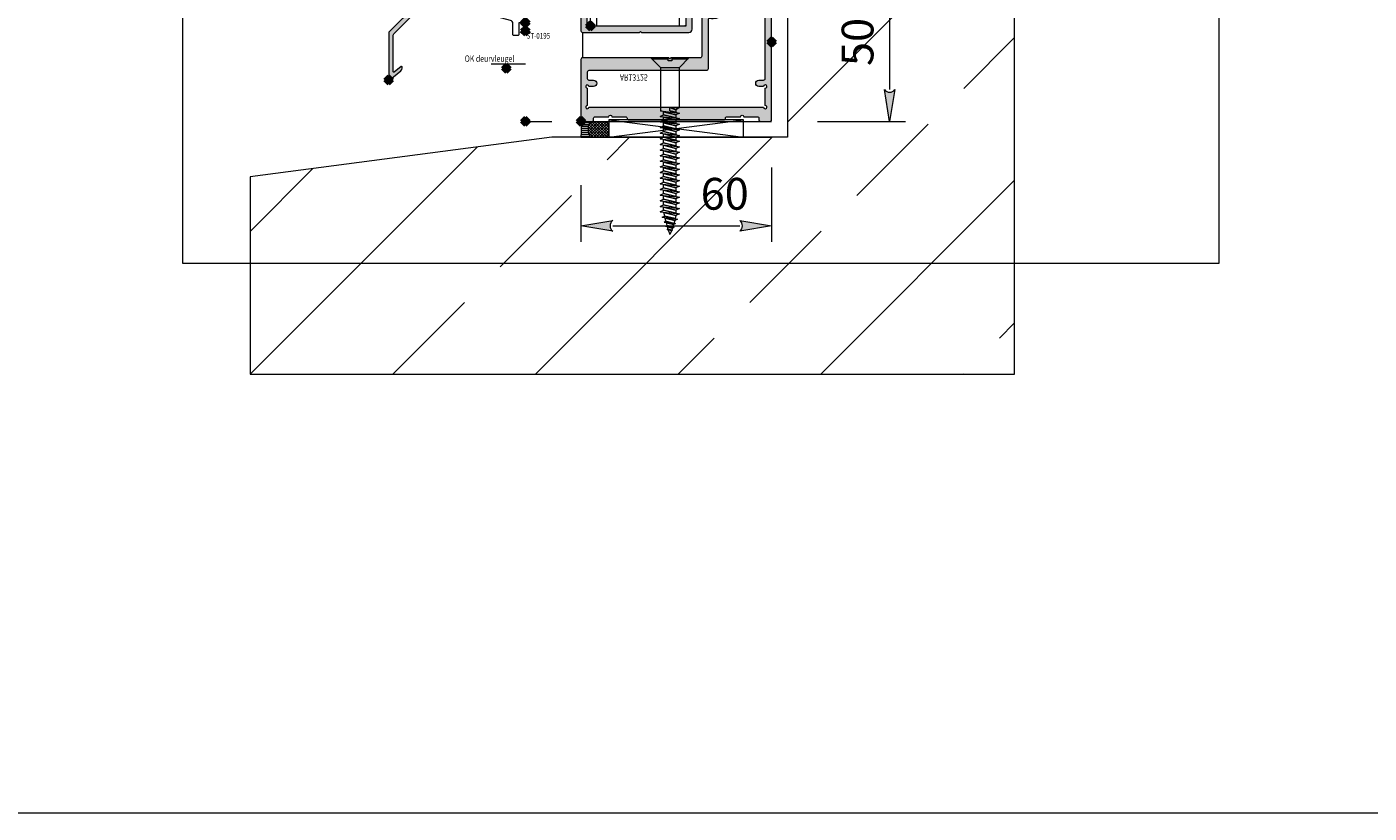
# Model space of a CAD drawing. Units: millimetres. Extents: x 2694 to 10275, y 1131 to 5057.
# Drawn here: x 5282 to 5705, y 1131 to 1379 of the extents above; entities that cross this region are included whole.
import ezdxf

# ---------------------------------------------------------------- set-up
doc = ezdxf.new("R2010")
doc.units = ezdxf.units.MM
doc.header["$LTSCALE"] = 0.5
doc.header["$PDMODE"] = 3
doc.header["$PDSIZE"] = 1
doc.layers.get('0').update_dxf_attribs({"linetype": 'CONTINUOUS', "lineweight": 5})
doc.layers.get('Defpoints').update_dxf_attribs({"linetype": 'CONTINUOUS', "lineweight": 0})
for name, color, linetype, lineweight in [('00-Bevmiddelen', 84, 'CONTINUOUS', 5), ('00-Buiten opdracht', 252, 'CONTINUOUS', 20), ('00-Dichtingen', 8, 'CONTINUOUS', 20), ('00-Kit', 40, 'CONTINUOUS', 20), ('00-Kunststof', 146, 'CONTINUOUS', 15), ('1-LIJN-18', 10, 'CONTINUOUS', 18), ("Storax block's", 7, 'CONTINUOUS', 20), ('Storax Hatch Shading Aluminium', 251, 'CONTINUOUS', 20), ('Storax profiel detail', 130, 'CONTINUOUS', 18), ('Storax profiel detail dun', 134, 'CONTINUOUS', 15), ('Storax-maatvoering-Detail', 22, 'CONTINUOUS', 5)]:
    doc.layers.add(name, color=color, linetype=linetype, lineweight=lineweight)
for name, color, linetype, lineweight, plot in [('2 Niet printen', 243, 'CONTINUOUS', 9, False), ('2 Niet printen kader', 224, 'CONTINUOUS', 9, False), ('Storax Profiel nummer hidden', 163, 'CONTINUOUS', 0, False), ('Storax Vangpunt profiel', 1, 'CONTINUOUS', 100, False)]:
    doc.layers.add(name, color=color, linetype=linetype, lineweight=lineweight, plot=plot)
doc.styles.add('DOCU', font='arial.ttf', dxfattribs={"width": 0.9})
doc.styles.add('ST-2mmHidden', font='romans.shx', dxfattribs={"width": 0.8, "height": 2})
doc.dimstyles.new('DOCU-1op5', dxfattribs={"dimscale": 5, "dimtxt": 2, "dimasz": 2, "dimexe": 1, "dimexo": 3, "dimgap": 1, "dimtad": 1, "dimdec": 1, "dimzin": 9, "dimdsep": 46, "dimtxsty": 'DOCU', "dimblk": 'Pijl-VP', "dimcen": 4, "dimclrd": 256, "dimclre": 256, "dimclrt": 3, "dimadec": 1, "dimazin": 2, "dimtfac": 1, "dimtdec": 1, "dimtmove": 0, "dimatfit": 0, "dimfxl": 1, "dimtolj": 1, "dimtzin": 0, "dimlwd": -1, "dimlwe": -1, "dimarcsym": 0})

# ---------------------------------------------------------------- blocks, each defined once
blk = doc.blocks.new('AR Kaderprofiel 50x60')
at = {"layer": 'Storax Hatch Shading Aluminium'}
h = blk.add_hatch(color=256, dxfattribs=at)
edge = h.paths.add_edge_path()
edge.add_line((60, -0.5), (60, -49.5))
edge.add_arc((59.5, -49.5), 0.5, 270, 360, ccw=False)
edge.add_line((59.5, -50), (54.05, -50))
edge.add_line((54.05, -50), (53.75, -49.7))
edge.add_line((53.75, -49.7), (53.45, -50))
edge.add_line((53.45, -50), (38.5, -50))
edge.add_arc((38.5, -49.5), 0.5, 180, 270, ccw=False)
edge.add_line((38, -49.5), (38, -45.2))
edge.add_arc((39, -45.2), 1, -53.1301, 180, ccw=False)
edge.add_arc((39.9, -46.4), 0.5, 126.8699, 216.8699)
edge.add_arc((41.5, -45.2), 2.5, 216.8699, 360)
edge.add_line((44, -45.2), (44, -36.8))
edge.add_arc((41.5, -36.8), 2.5, 360, 503.1301)
edge.add_arc((39.9, -35.6), 0.5, 143.1301, 233.1301)
edge.add_arc((39, -36.8), 1, 180, 413.1301, ccw=False)
edge.add_line((38, -36.8), (38, -20.5))
edge.add_arc((37.5, -20.5), 0.5, 360, 450)
edge.add_line((37.5, -20), (28.3, -20))
edge.add_line((28.3, -20), (28, -19.7))
edge.add_line((28, -19.7), (27.7, -20))
edge.add_line((27.7, -20), (0.5, -20))
edge.add_arc((0.5, -19.5), 0.5, 180, 270, ccw=False)
edge.add_line((0, -19.5), (0, -0.5))
edge.add_arc((0.5, -0.5), 0.5, 90, 180, ccw=False)
edge.add_line((0.5, 0), (3.5, 0))
edge.add_arc((3.5, -0.5), 0.5, 0, 90, ccw=False)
edge.add_line((4, -0.5), (4, -1))
edge.add_arc((4.5, -1), 0.5, 180, 270)
edge.add_line((4.5, -1.5), (8.75, -1.5))
edge.add_arc((9.25, -1.5), 0.5, 180, 360)
edge.add_line((9.75, -1.5), (14, -1.5))
edge.add_arc((14, -1), 0.5, 270, 360)
edge.add_arc((15, -1), 0.5, 90, 180, ccw=False)
edge.add_line((15, -0.5), (45, -0.5))
edge.add_arc((45, -1), 0.5, 0, 90, ccw=False)
edge.add_arc((46, -1), 0.5, 180, 270)
edge.add_line((46, -1.5), (50.25, -1.5))
edge.add_arc((50.75, -1.5), 0.5, 180, 360)
edge.add_line((51.25, -1.5), (55.5, -1.5))
edge.add_arc((55.5, -1), 0.5, 270, 360)
edge.add_line((56, -1), (56, -0.5))
edge.add_arc((56.5, -0.5), 0.5, 90, 180, ccw=False)
edge.add_line((56.5, 0), (59.5, 0))
edge.add_arc((59.5, -0.5), 0.5, 0, 90, ccw=False)
edge = h.paths.add_edge_path(flags=16)
edge.add_arc((57.5, -13.5), 0.5, 0, 90, ccw=False)
edge.add_line((58, -13.5), (58, -47.5))
edge.add_arc((57.5, -47.5), 0.5, 270, 360, ccw=False)
edge.add_line((57.5, -48), (48, -48))
edge.add_arc((48, -47.5), 0.5, 180, 270, ccw=False)
edge.add_line((47.5, -47.5), (47.5, -44.8))
edge.add_line((47.5, -44.8), (47.2, -44.5))
edge.add_line((47.2, -44.5), (47.5, -44.2))
edge.add_line((47.5, -44.2), (47.5, -41.5))
edge.add_arc((47, -41.5), 0.5, 360, 450)
edge.add_line((47, -41), (46.5, -41))
edge.add_arc((46.5, -40.5), 0.5, 180, 270, ccw=False)
edge.add_line((46, -40.5), (46, -36.8))
edge.add_arc((41.5, -36.8), 4.5, 360, 461.537)
edge.add_arc((40.5, -31.9), 0.5, 180, 281.537, ccw=False)
edge.add_line((40, -31.9), (40, -16.5))
edge.add_arc((39.5, -16.5), 0.5, 360, 450)
edge.add_line((39.5, -16), (2.5, -16))
edge.add_arc((2.5, -15.5), 0.5, 180, 270, ccw=False)
edge.add_line((2, -15.5), (2, -13.5))
edge.add_arc((2.5, -13.5), 0.5, 90, 180, ccw=False)
edge.add_line((2.5, -13), (4, -13))
edge.add_arc((4, -12), 1, 270, 450)
edge.add_line((4, -11), (2.5, -11))
edge.add_arc((2, -11), 0.5, 90, 360, ccw=False)
edge.add_line((2, -10.5), (2, -5))
edge.add_arc((2, -4.5), 0.5, 0, 270, ccw=False)
edge.add_line((2.5, -4.5), (57.5, -4.5))
edge.add_arc((58, -4.5), 0.5, -90, 180, ccw=False)
edge.add_line((58, -5), (58, -10.5))
edge.add_arc((58, -11), 0.5, -180, 90, ccw=False)
edge.add_line((57.5, -11), (56, -11))
edge.add_arc((56, -12), 1, 90, 270)
edge.add_line((56, -13), (57.5, -13))
at = {"layer": '2 Niet printen'}
for p, q in [((0, 0), (60, 0)), ((38, -50), (60, -50))]:
    blk.add_line(p, q, dxfattribs=at)
at = {"layer": 'Storax profiel detail'}
for points in [[(60, -0.5), (60, -49.5, -0.414214), (59.5, -50), (54.05, -50), (53.75, -49.7), (53.45, -50), (38.5, -50, -0.414214), (38, -49.5), (38, -45.2, -1.618034), (39.6, -46, 0.414214), (39.5, -46.7, 0.720759), (44, -45.2), (44, -36.8, 0.720759), (39.5, -35.3, 0.414214), (39.6, -36, -1.618034), (38, -36.8), (38, -20.5, 0.414214), (37.5, -20), (28.3, -20), (28, -19.7), (27.7, -20), (0.5, -20, -0.414214), (0, -19.5), (0, -0.5, -0.414214), (0.5, 0), (3.5, 0, -0.414214), (4, -0.5), (4, -1, 0.414214), (4.5, -1.5), (8.75, -1.5, 1), (9.75, -1.5), (14, -1.5, 0.414214), (14.5, -1, -0.414214), (15, -0.5), (45, -0.5, -0.414214), (45.5, -1, 0.414214), (46, -1.5), (50.25, -1.5, 1), (51.25, -1.5), (55.5, -1.5, 0.414214), (56, -1), (56, -0.5, -0.414214), (56.5, 0), (59.5, 0, -0.414214)], [(57.5, -13, -0.414214), (58, -13.5), (58, -47.5, -0.414214), (57.5, -48), (48, -48, -0.414214), (47.5, -47.5), (47.5, -44.8), (47.2, -44.5), (47.5, -44.2), (47.5, -41.5, 0.414214), (47, -41), (46.5, -41, -0.414214), (46, -40.5), (46, -36.8, 0.474498), (40.6, -32.39, -0.474498), (40, -31.9), (40, -16.5, 0.414214), (39.5, -16), (2.5, -16, -0.414214), (2, -15.5), (2, -13.5, -0.414214), (2.5, -13), (4, -13, 1), (4, -11), (2.5, -11, -2.414214), (2, -10.5), (2, -5, -2.414214), (2.5, -4.5), (57.5, -4.5, -2.414214), (58, -5), (58, -10.5, -2.414214), (57.5, -11), (56, -11, 1), (56, -13)]]:
    blk.add_lwpolyline(points, format="xyb", close=True, dxfattribs=at)
at = {"layer": 'Storax Vangpunt profiel'}
for p in [(0, 0), (60, -25), (44, -41), (38, -50)]:
    blk.add_point(p, dxfattribs=at)
at = {"layer": 'Storax Profiel nummer hidden', "style": 'ST-2mmHidden', "width": 0.8}
blk.add_text('AR13725', height=2, dxfattribs=at).set_placement((12.25, -14.82))
blk = doc.blocks.new('AR Vleugel lijst horizontaal')
at = {"layer": 'Storax Hatch Shading Aluminium'}
h = blk.add_hatch(color=256, dxfattribs=at)
h.dxf.hatch_style = 1
edge = h.paths.add_edge_path()
edge.add_line((32, 1), (32, -15))
edge.add_arc((31, -15), 1, -180, 0, ccw=False)
edge.add_line((30, -15), (30, -0.5))
edge.add_arc((29.5, -0.5), 0.5, 0, 90)
edge.add_line((29.5, 0), (-0.5, 0))
edge.add_arc((-0.5, -0.5), 0.5, 90, 180)
edge.add_line((-1, -0.5), (-1, -4.63))
edge.add_arc((-1.5, -5.5), 1, -90, 60, ccw=False)
edge.add_line((-1.5, -6.5), (-2, -6.5))
edge.add_arc((-2, -5.5), 1, 180, 270, ccw=False)
edge.add_line((-3, -5.5), (-3, 1.5))
edge.add_arc((-2.5, 1.5), 0.5, 90, 180, ccw=False)
edge.add_line((-2.5, 2), (15.45, 2))
edge.add_line((15.45, 2), (15.75, 1.7))
edge.add_line((15.75, 1.7), (16.05, 2))
edge.add_line((16.05, 2), (31, 2))
edge.add_arc((31, 1), 1, 0, 90, ccw=False)
at = {"layer": '2 Niet printen'}
for p, q in [((-2.5, 2), (-2.5, 10)), ((2, 0), (2, -30)), ((28, 0), (28, -30))]:
    blk.add_line(p, q, dxfattribs=at)
blk.add_lwpolyline([(30, -30), (30, 0), (0, 0), (0, -30)], dxfattribs=at)
at = {"layer": 'Storax profiel detail'}
blk.add_lwpolyline([(32, 1), (32, -15, -1), (30, -15), (30, -0.5, 0.414214), (29.5, 0), (-0.5, 0, 0.414214), (-1, -0.5), (-1, -4.63, -0.767327), (-1.5, -6.5), (-2, -6.5, -0.414214), (-3, -5.5), (-3, 1.5, -0.414214), (-2.5, 2), (15.45, 2), (15.75, 1.7), (16.05, 2), (31, 2, -0.414214)], format="xyb", close=True, dxfattribs=at)
at = {"layer": 'Storax Vangpunt profiel'}
blk.add_point((0, 0), dxfattribs=at)
blk = doc.blocks.new('STORAX ST-050-11-12')
at = {"layer": 'Storax profiel detail dun'}
blk.add_lwpolyline([(0, 200), (0, 150.57, -0.198912), (-0.06, 150.42), (-0.34, 150.14, 0.414214), (-0.34, 149.86), (-0.06, 149.58, -0.198912), (0, 149.43), (0, 100.57, -0.198912), (-0.06, 100.42), (-0.34, 100.14, 0.414214), (-0.34, 99.86), (-0.06, 99.58, -0.198912), (0, 99.43), (0, 50.57, -0.198912), (-0.06, 50.42), (-0.34, 50.14, 0.414214), (-0.34, 49.86), (-0.06, 49.58, -0.198912), (0, 49.43), (0, 0), (-1.9, 0, 0.414214), (-2.1, -0.2), (-2.1, -3.8, -0.414214), (-2.3, -4), (-3.7, -4, -0.414214), (-3.9, -3.8), (-3.9, -0.26, 0.339454), (-4.64, 0.71), (-26.26, 6.5, -0.339454), (-27, 7.47), (-27, 8.71, -0.198912), (-26.85, 9.07), (-25.81, 10.11, -0.267949), (-25.62, 10.16), (-25.15, 10.03, -0.339454), (-25, 9.84), (-25, 9, 0.339454), (-24.26, 8.03), (-3.76, 2.54, 0.493145), (-2.5, 3.51), (-2.5, 17.43, -0.198912), (-2.44, 17.58), (-2.16, 17.86, 0.414214), (-2.16, 18.14), (-2.44, 18.42, -0.198912), (-2.5, 18.57), (-2.5, 22.92, 0.414214), (-2.7, 23.12), (-2.8, 23.12, -0.414214), (-3, 23.32), (-3, 25.31, -0.267949), (-2.9, 25.48), (-2.1, 25.94, 0.267949), (-2, 26.12), (-2, 37.31, -0.267949), (-1.9, 37.48, 0.267949), (-1.8, 37.65), (-1.8, 38, 0.57735), (-2.1, 38.17), (-2.4, 38, 0.267949), (-2.5, 37.83, -0.267949), (-2.6, 37.65), (-6, 35.69), (-6, 37.88, -0.267949), (-5.9, 38.06), (-2.1, 40.25, 0.267949), (-2, 40.42), (-2, 49.85, 0.339454), (-2.15, 50.04), (-26.26, 56.5, -0.339454), (-27, 57.47), (-27, 58.71, -0.198912), (-26.85, 59.07), (-25.81, 60.11, -0.267949), (-25.62, 60.16), (-25.15, 60.03, -0.339454), (-25, 59.84), (-25, 59, 0.339454), (-24.26, 58.03), (-3.76, 52.54, 0.493145), (-2.5, 53.51), (-2.5, 67.43, -0.198912), (-2.44, 67.58), (-2.16, 67.86, 0.414214), (-2.16, 68.14), (-2.44, 68.42, -0.198912), (-2.5, 68.57), (-2.5, 72.92, 0.414214), (-2.7, 73.12), (-2.8, 73.12, -0.414214), (-3, 73.32), (-3, 75.31, -0.267949), (-2.9, 75.48), (-2.1, 75.94, 0.267949), (-2, 76.12), (-2, 87.31, -0.267949), (-1.9, 87.48, 0.267949), (-1.8, 87.65), (-1.8, 88, 0.57735), (-2.1, 88.17), (-2.4, 88, 0.267949), (-2.5, 87.83, -0.267949), (-2.6, 87.65), (-6, 85.69), (-6, 87.88, -0.267949), (-5.9, 88.06), (-2.1, 90.25, 0.267949), (-2, 90.42), (-2, 99.85, 0.339454), (-2.15, 100.04), (-26.26, 106.5, -0.339454), (-27, 107.47), (-27, 108.71, -0.198912), (-26.85, 109.07), (-25.81, 110.11, -0.267949), (-25.62, 110.16), (-25.15, 110.03, -0.339454), (-25, 109.84), (-25, 109, 0.339454), (-24.26, 108.03), (-3.76, 102.54, 0.493145), (-2.5, 103.51), (-2.5, 117.43, -0.198912), (-2.44, 117.58), (-2.16, 117.86, 0.414214), (-2.16, 118.14), (-2.44, 118.42, -0.198912), (-2.5, 118.57), (-2.5, 122.92, 0.414214), (-2.7, 123.12), (-2.8, 123.12, -0.414214), (-3, 123.32), (-3, 125.31, -0.267949), (-2.9, 125.48), (-2.1, 125.94, 0.267949), (-2, 126.12), (-2, 137.31, -0.267949), (-1.9, 137.48, 0.267949), (-1.8, 137.65), (-1.8, 138, 0.57735), (-2.1, 138.17), (-2.4, 138, 0.267949), (-2.5, 137.83, -0.267949), (-2.6, 137.65), (-6, 135.69), (-6, 137.88, -0.267949), (-5.9, 138.06), (-2.1, 140.25, 0.267949), (-2, 140.42), (-2, 149.85, 0.339454), (-2.15, 150.04), (-26.26, 156.5, -0.339454), (-27, 157.47), (-27, 158.71, -0.198912), (-26.85, 159.07), (-25.81, 160.11, -0.267949), (-25.62, 160.16), (-25.15, 160.03, -0.339454), (-25, 159.84), (-25, 159, 0.339454), (-24.26, 158.03), (-3.76, 152.54, 0.493145), (-2.5, 153.51), (-2.5, 167.43, -0.198912), (-2.44, 167.58), (-2.16, 167.86, 0.414214), (-2.16, 168.14), (-2.44, 168.42, -0.198912), (-2.5, 168.57), (-2.5, 172.92, 0.414214), (-2.7, 173.12), (-2.8, 173.12, -0.414214), (-3, 173.32), (-3, 175.31, -0.267949), (-2.9, 175.48), (-2.1, 175.94, 0.267949), (-2, 176.12), (-2, 187.31, -0.267949), (-1.9, 187.48, 0.267949), (-1.8, 187.65), (-1.8, 188, 0.57735), (-2.1, 188.17), (-2.4, 188, 0.267949), (-2.5, 187.83, -0.267949), (-2.6, 187.65), (-6, 185.69), (-6, 187.88, -0.267949), (-5.9, 188.06), (-2.1, 190.25, 0.267949), (-2, 190.42), (-2, 200)], format="xyb", close=True, dxfattribs=at)
at = {"layer": 'Storax Vangpunt profiel'}
for p in [(0, 200), (0, 200), (0, 0)]:
    blk.add_point(p, dxfattribs=at)
at = {"layer": 'Storax Profiel nummer hidden', "style": 'ST-2mmHidden', "width": 0.8}
blk.add_text('ST-050-11-12', height=2, dxfattribs=at).set_placement((-21.83, 7.52))
blk = doc.blocks.new('STORAX ST-050-00')
at = {"layer": 'Storax Hatch Shading Aluminium'}
h = blk.add_hatch(color=256, dxfattribs=at)
h.dxf.hatch_style = 1
edge = h.paths.add_edge_path()
edge.add_line((-1.98, -0.61), (-2.07, -1))
edge.add_arc((-1.58, -1.11), 0.5, 168, 259.0104)
edge.add_arc((-0.83, 2.72), 4.4, 259.0104, 305)
edge.add_line((1.69, -0.88), (2.13, -0.58))
edge.add_arc((2.3, -0.82), 0.3, 0, 125, ccw=False)
edge.add_line((2.6, -0.82), (2.6, -8.09))
edge.add_arc((2.3, -8.09), 0.3, -90, 0, ccw=False)
edge.add_line((2.3, -8.39), (0.65, -8.39))
edge.add_arc((0.65, -8.69), 0.3, 90, 170)
edge.add_line((0.36, -8.64), (0.17, -9.67))
edge.add_arc((-0.12, -9.62), 0.3, 300, 350, ccw=False)
edge.add_line((0.03, -9.88), (-19.28, -21.03))
edge.add_line((-19.28, -21.03), (-36.94, -38.68))
edge.add_arc((-36.8, -38.83), 0.2, 135, 180)
edge.add_line((-37, -38.83), (-37, -53.54))
edge.add_arc((-36.8, -53.54), 0.2, 180, 309.7601)
edge.add_line((-36.67, -53.7), (-33.16, -50.77))
edge.add_arc((-33.8, -50.01), 1, 309.7601, 360)
edge.add_line((-32.8, -50.01), (-32.8, -49.6))
edge.add_arc((-33, -49.6), 0.2, 0, 129.7601)
edge.add_line((-33.13, -49.45), (-35.27, -51.23))
edge.add_arc((-35.4, -51.08), 0.2, 180, 309.7601, ccw=False)
edge.add_line((-35.6, -51.08), (-35.6, -39.57))
edge.add_arc((-35, -39.57), 0.6, 135, 180, ccw=False)
edge.add_line((-35.42, -39.15), (-23.51, -27.23))
edge.add_arc((-23.3, -27.45), 0.3, 0, 135, ccw=False)
edge.add_line((-23, -27.45), (-23, -29.69))
edge.add_arc((-22.5, -29.69), 0.5, 180, 225)
edge.add_line((-22.85, -30.05), (-22.45, -30.45))
edge.add_arc((-22.1, -30.09), 0.5, 225, 360)
edge.add_line((-21.6, -30.09), (-21.6, -28.19))
edge.add_arc((-21, -28.19), 0.6, 155, 180, ccw=False)
edge.add_line((-21.54, -27.94), (-20.57, -25.85))
edge.add_arc((-21.11, -25.6), 0.6, 335, 345)
edge.add_line((-20.53, -25.75), (-20.13, -24.23))
edge.add_arc((-19.55, -24.38), 0.6, 75, 165, ccw=False)
edge.add_line((-19.39, -23.8), (-19.1, -23.88))
edge.add_arc((-19.36, -24.84), 1, -15, 75, ccw=False)
edge.add_line((-18.39, -25.1), (-18.9, -26.98))
edge.add_arc((-18.61, -27.06), 0.3, 165, 315)
edge.add_line((-18.39, -27.27), (-17.35, -26.22))
edge.add_arc((-17.88, -25.69), 0.75, 315, 345)
edge.add_line((-17.15, -25.89), (-17.04, -25.47))
edge.add_arc((-19.36, -24.84), 2.4, 345, 415.0283)
edge.add_arc((-17.64, -22.39), 0.6, 120, 235.0283, ccw=False)
edge.add_line((-17.94, -21.87), (1.78, -10.48))
edge.add_arc((1.93, -10.74), 0.3, 30.1088, 120, ccw=False)
edge.add_arc((2.45, -10.44), 0.299, 210.1088, 304.9554)
edge.add_arc((1, -8.16), 3, 302.7245, 360)
edge.add_line((4, -8.16), (4, 2.06))
edge.add_arc((3.8, 2.06), 0.2, 360, 485)
edge.add_line((3.69, 2.22), (0.89, 0.26))
edge.add_arc((-0.83, 2.72), 3, 259.1259, 305, ccw=False)
edge.add_arc((-1.49, -0.72), 0.5, 79.1259, 168)
at = {"layer": 'Storax profiel detail'}
blk.add_lwpolyline([(-1.98, -0.61), (-2.07, -1, 0.419388), (-1.67, -1.6, 0.203405), (1.69, -0.88), (2.13, -0.58, -0.606815), (2.6, -0.82), (2.6, -8.09, -0.414214), (2.3, -8.39), (0.65, -8.39, 0.36397), (0.36, -8.64), (0.17, -9.67, -0.221695), (0.03, -9.88), (-19.28, -21.03), (-36.94, -38.68), (-36.94, -38.68, 0.198912), (-37, -38.83), (-37, -53.54, 0.6356), (-36.67, -53.7), (-33.16, -50.77, 0.222793), (-32.8, -50.01), (-32.8, -49.6, 0.6356), (-33.13, -49.45), (-35.27, -51.23, -0.6356), (-35.6, -51.08), (-35.6, -39.57, -0.198912), (-35.42, -39.15), (-35.42, -39.15), (-23.51, -27.23, -0.668179), (-23, -27.45), (-23, -29.69, 0.198912), (-22.85, -30.05), (-22.45, -30.45, 0.668179), (-21.6, -30.09), (-21.6, -28.19, -0.109518), (-21.54, -27.94), (-20.57, -25.85, 0.043661), (-20.53, -25.75), (-20.13, -24.23, -0.414214), (-19.39, -23.8), (-19.1, -23.88, -0.414214), (-18.39, -25.1), (-18.9, -26.98, 0.767327), (-18.39, -27.27), (-17.35, -26.22, 0.131652), (-17.15, -25.89), (-17.04, -25.47, 0.315435), (-17.98, -22.88, -0.54878), (-17.94, -21.87), (1.78, -10.48, -0.413658), (2.19, -10.59, 0.439212), (2.62, -10.68, 0.255248), (4, -8.16), (4, 2.06, 0.606815), (3.69, 2.22), (0.89, 0.26, -0.20288), (-1.4, -0.23, 0.40847)], format="xyb", close=True, dxfattribs=at)
at = {"layer": 'Storax Vangpunt profiel'}
for p in [(0, 0), (0, -50), (-37, -53.74)]:
    blk.add_point(p, dxfattribs=at)
at = {"layer": 'Storax Profiel nummer hidden', "style": 'ST-2mmHidden', "width": 0.8}
blk.add_text('ST-050-00', height=2, dxfattribs=at).set_placement((-16.01, -25.72))
blk = doc.blocks.new('STORAX ST-050-00 vier op drager')
at = {"layer": "Storax block's"}
for name, p in [('STORAX ST-050-11-12', (0, 0)), ('STORAX ST-050-00', (-6, 185.69)), ('STORAX ST-050-00', (-6, 135.69)), ('STORAX ST-050-00', (-6, 85.69)), ('STORAX ST-050-00', (-6, 35.69))]:
    blk.add_blockref(name, p, dxfattribs=at)
blk = doc.blocks.new('ok deur hidden')
at = {"layer": '2 Niet printen'}
blk.add_line((0, 0), (8.29, 0), dxfattribs=at)
blk = doc.blocks.new('STORAX ST-050-00 vier op drager OK deur')
at = {"layer": 'Storax Profiel nummer hidden'}
blk.add_line((0, 18), (-10.74, 18), dxfattribs=at)
at = {"layer": 'Storax Vangpunt profiel'}
blk.add_point((0, 0), dxfattribs=at)
at = {"layer": "Storax block's"}
for name, p in [('STORAX ST-050-00 vier op drager', (0, 31.05)), ('ok deur hidden', (0, 0))]:
    blk.add_blockref(name, p, dxfattribs=at)
at = {"layer": 'Storax Profiel nummer hidden', "style": 'ST-2mmHidden', "width": 0.8}
blk.add_text('OK deurvleugel', height=2, dxfattribs=at).set_placement((-19.1, 18.76))
blk = doc.blocks.new('kitnaat-5-mm')
at = {"layer": '00-Dichtingen'}
h = blk.add_hatch(dxfattribs=at)
h.set_pattern_fill('ANSI37', color=256, scale=5, style=0)
h.set_pattern_definition([(45, (4383.6273, 1541.5126), (-0.44194174, 0.44194174), []), (135, (4383.6273, 1541.5126), (-0.44194174, -0.44194174), [])])
h.paths.add_polyline_path([(3, 5, 0.312672), (3, 0), (8, 0, 0.312672), (8, 5)])
at = {"layer": '00-Kit'}
h = blk.add_hatch(dxfattribs=at)
h.set_pattern_fill('ANSI31', color=256, scale=5, angle=315, style=0)
h.set_pattern_definition([(0, (0, 0), (2e-16, 0.625), [])])
h.paths.add_polyline_path([(0, 0), (3, 0, -0.312672), (3, 5), (0, 5, -0.083029)])
at = {"layer": '00-Dichtingen'}
blk.add_lwpolyline([(3, 5), (8, 5, -0.312672), (8, 0), (3, 0)], format="xyb", dxfattribs=at)
at = {"layer": '00-Kit'}
for p, q in [((0, 5), (3, 5)), ((0, 0), (3, 0))]:
    blk.add_line(p, q, dxfattribs=at)
blk.add_lwpolyline([(0, 0, 0.083029), (0, 5)], format="xyb", dxfattribs=at)
blk.add_arc((6.61, 2.5), 4.39, 145.274, 214.726, dxfattribs=at)
blk = doc.blocks.new('AR montageschroef in Kaderprofiel 55mm')
at = {"layer": '00-Bevmiddelen'}
for p, q in [((-0.3, 6), (2.7, 3)), ((-0.3, 0.6), (-0.3, 6)), ((0, 5.7), (0, 0.6)), ((0.6, 0.6), (-0.3, 0.6)), ((0.6, 0), (0.6, 0.6)), ((0.6, -0.6), (0.6, 0)), ((2.7, 3), (16.4, 3)), ((2.7, 3), (2.7, -3)), ((16.04, -1.91), (15.32, 0)), ((15.32, 0), (15.32, -3)), ((16.4, 3), (17.1, -3)), ((17.63, -1.88), (16.4, 3)), ((53.76, 0.56), (55.28, 0)), ((54.07, -0.54), (55.28, 0)), ((-0.3, -0.6), (0.6, -0.6)), ((-0.3, -6), (-0.3, -0.6)), ((2.7, -3), (-0.3, -6)), ((0, -0.6), (0, -5.7)), ((15.32, -3), (2.7, -3)), ((15.32, -3), (16.04, -1.91)), ((16.4, -0.1), (17.1, -3)), ((17.1, -3), (17.63, -1.88))]:
    blk.add_line(p, q, dxfattribs=at)
for points in [[(15.32, 0), (16.04, -1.91), (16.83, -1.88), (16.38, 0)], [(16.64, 2.07), (17.63, -1.88), (18.53, -1.88), (17.59, 2.07)], [(18.34, 2.07), (19.33, -1.88), (20.3, -1.88), (19.36, 2.07)], [(20.11, 2.07), (21.1, -1.88), (22.07, -1.88), (21.12, 2.07)], [(21.88, 2.07), (22.87, -1.88), (23.84, -1.88), (22.89, 2.07)], [(23.65, 2.07), (24.64, -1.88), (25.61, -1.88), (24.66, 2.07)], [(25.42, 2.07), (26.41, -1.88), (27.38, -1.88), (26.43, 2.07)], [(27.19, 2.07), (28.18, -1.88), (29.14, -1.88), (28.2, 2.07)], [(28.96, 2.07), (29.95, -1.88), (30.91, -1.88), (29.97, 2.07)], [(30.73, 2.07), (31.72, -1.88), (32.68, -1.88), (31.74, 2.07)], [(32.49, 2.07), (33.49, -1.88), (34.45, -1.88), (33.51, 2.07)], [(34.26, 2.07), (35.26, -1.88), (36.22, -1.88), (35.28, 2.07)], [(36.03, 2.07), (37.03, -1.88), (37.99, -1.88), (37.05, 2.07)], [(37.8, 2.07), (38.79, -1.88), (39.76, -1.88), (38.82, 2.07)], [(39.57, 2.07), (40.56, -1.88), (41.53, -1.88), (40.59, 2.07)], [(41.34, 2.07), (42.33, -1.88), (43.3, -1.88), (42.36, 2.07)], [(43.11, 2.07), (44.1, -1.88), (45.07, -1.88), (44.13, 2.07)], [(44.88, 2.07), (45.87, -1.88), (46.84, -1.88), (45.89, 2.07)], [(46.65, 2.07), (47.64, -1.88), (48.52, -1.88), (47.58, 2.07)], [(48.38, 1.89), (49.32, -1.88), (50.23, -1.64), (49.45, 1.65)], [(50.09, 1.49), (50.84, -1.5), (51.78, -1.24), (51.11, 1.24)], [(51.6, 1.11), (52.16, -1.13), (52.88, -0.91), (52.41, 0.89)], [(52.81, 0.79), (53.25, -0.8), (53.89, -0.6), (53.57, 0.6)]]:
    blk.add_lwpolyline(points, close=True, dxfattribs=at)
for points in [[(18.1, 3.03), (18.8, -3), (19.33, -1.88), (18.1, 3.03), (17.59, 2.07), (18.8, -3)], [(19.87, 3.03), (20.57, -3), (21.1, -1.88), (19.87, 3.03), (19.36, 2.07), (20.57, -3)], [(21.64, 3.03), (22.34, -3), (22.87, -1.88), (21.64, 3.03), (21.12, 2.07), (22.34, -3)], [(23.41, 3.03), (24.11, -3), (24.64, -1.88), (23.41, 3.03), (22.89, 2.07), (24.11, -3)], [(25.17, 3.03), (25.88, -3), (26.41, -1.88), (25.17, 3.03), (24.66, 2.07), (25.88, -3)], [(26.94, 3.03), (27.64, -3), (28.18, -1.88), (26.94, 3.03), (26.43, 2.07), (27.64, -3)], [(28.71, 3.03), (29.41, -3), (29.95, -1.88), (28.71, 3.03), (28.2, 2.07), (29.41, -3)], [(30.48, 3.03), (31.18, -3), (31.72, -1.88), (30.48, 3.03), (29.97, 2.07), (31.18, -3)], [(32.25, 3.03), (32.95, -3), (33.49, -1.88), (32.25, 3.03), (31.74, 2.07), (32.95, -3)], [(34.02, 3.03), (34.72, -3), (35.26, -1.88), (34.02, 3.03), (33.51, 2.07), (34.72, -3)], [(35.79, 3.03), (36.49, -3), (37.03, -1.88), (35.79, 3.03), (35.28, 2.07), (36.49, -3)], [(37.56, 3.03), (38.26, -3), (38.79, -1.88), (37.56, 3.03), (37.05, 2.07), (38.26, -3)], [(39.33, 3.03), (40.03, -3), (40.56, -1.88), (39.33, 3.03), (38.82, 2.07), (40.03, -3)], [(41.1, 3.03), (41.8, -3), (42.33, -1.88), (41.1, 3.03), (40.59, 2.07), (41.8, -3)], [(42.87, 3.03), (43.57, -3), (44.1, -1.88), (42.87, 3.03), (42.36, 2.07), (43.57, -3)], [(44.64, 3.03), (45.34, -3), (45.87, -1.88), (44.64, 3.03), (44.13, 2.07), (45.34, -3)], [(46.41, 3.03), (47.11, -3), (47.64, -1.88), (46.41, 3.03), (45.89, 2.07), (47.11, -3)], [(48.09, 3.03), (48.79, -3), (49.32, -1.88), (48.09, 3.03), (47.58, 2.07), (48.79, -3)], [(49.86, 2.43), (50.42, -2.4), (50.84, -1.5), (49.86, 2.43), (49.45, 1.65), (50.42, -2.4)], [(51.42, 1.82), (51.84, -1.8), (52.16, -1.13), (51.42, 1.82), (51.11, 1.24), (51.84, -1.8)], [(52.65, 1.36), (52.99, -1.34), (53.25, -0.8), (52.65, 1.36), (52.41, 0.89), (52.99, -1.34)], [(53.72, 0.87), (53.92, -0.86), (54.07, -0.54), (53.72, 0.87), (53.57, 0.6), (53.92, -0.86)]]:
    blk.add_lwpolyline(points, dxfattribs=at)
at = {"layer": '2 Niet printen'}
blk.add_lwpolyline([(-0.3, -0.6), (-0.3, -0.3), (0, 0), (-0.3, 0.3), (-0.3, 0.6)], dxfattribs=at)
blk = doc.blocks.new('Pijl-VP')
at = {"layer": 'Storax Hatch Shading Aluminium'}
h = blk.add_hatch(color=256, dxfattribs=at)
h.dxf.hatch_style = 1
edge = h.paths.add_edge_path()
edge.add_line((0, 0), (-1, -0.167))
edge.add_arc((-1.13, 0), 0.212, 308.0582, 411.9418)
edge.add_line((-1, 0.167), (0, 0))
at = {"layer": '1-LIJN-18', "linetype": 'ByBlock', "lineweight": -2}
blk.add_lwpolyline([(0, 0), (-1, -0.167, 0.487104), (-1, 0.167)], format="xyb", close=True, dxfattribs=at)
blk = doc.blocks.new('*D68')
at = {"layer": 'Defpoints', "color": 0, "transparency": 16777216}
for p in [(5516.17, 1399.04), (5516.17, 1349.04), (5553.83, 1349.04)]:
    blk.add_point(p, dxfattribs=at)
at = {"layer": 'Storax-maatvoering-Detail', "transparency": 16777216}
for p, q in [((5531.17, 1399.04), (5558.83, 1399.04)), ((5553.83, 1389.04), (5553.83, 1359.04)), ((5531.17, 1349.04), (5558.83, 1349.04))]:
    blk.add_line(p, q, dxfattribs=at)
at = {"layer": 'Storax-maatvoering-Detail', "transparency": 16777216, "xscale": 10, "yscale": 10, "zscale": 10}
for p, rotation in [((5553.83, 1399.04), 90), ((5553.83, 1349.04), 270)]:
    blk.add_blockref('Pijl-VP', p, dxfattribs=dict(at, rotation=rotation))
at = {"layer": 'Storax-maatvoering-Detail', "color": 3, "transparency": 16777216, "insert": (5543.73, 1374.04), "char_height": 10, "attachment_point": 5, "rotation": 90, "style": 'DOCU'}
blk.add_mtext('\\A1;50', dxfattribs=at)
blk = doc.blocks.new('*D69')
at = {"layer": 'Defpoints', "color": 0, "transparency": 16777216}
for p in [(5516.67, 1349.54), (5456.67, 1344.04), (5516.67, 1316.18)]:
    blk.add_point(p, dxfattribs=at)
at = {"layer": 'Storax-maatvoering-Detail', "transparency": 16777216}
for p, q in [((5516.67, 1334.54), (5516.67, 1311.18)), ((5456.67, 1329.04), (5456.67, 1311.18)), ((5466.67, 1316.18), (5506.67, 1316.18))]:
    blk.add_line(p, q, dxfattribs=at)
at = {"layer": 'Storax-maatvoering-Detail', "transparency": 16777216, "xscale": 10, "yscale": 10, "zscale": 10, "rotation": 180}
blk.add_blockref('Pijl-VP', (5456.67, 1316.18), dxfattribs=at)
at = {"layer": 'Storax-maatvoering-Detail', "transparency": 16777216, "xscale": 10, "yscale": 10, "zscale": 10}
blk.add_blockref('Pijl-VP', (5516.67, 1316.18), dxfattribs=at)
at = {"layer": 'Storax-maatvoering-Detail', "color": 3, "transparency": 16777216, "insert": (5501.92, 1326.28), "char_height": 10, "attachment_point": 5, "style": 'DOCU'}
blk.add_mtext('\\A1;60', dxfattribs=at)

msp = doc.modelspace()

# ---------------------------------------------------------------- hatches: boundary and pattern name
at = {"layer": '00-Buiten opdracht'}
h = msp.add_hatch(dxfattribs=at)
h.set_pattern_fill('ANSI33', color=256, scale=10)
h.set_pattern_definition([(45, (5352.59, 1269.56), (-44.901, 44.901), []), (45, (5397.49, 1269.56), (-44.901, 44.901), [31.75, -15.875])])
h.paths.add_polyline_path([(5447.49, 1344.04), (5352.59, 1331.6), (5352.59, 1269.56), (5593.17, 1269.56), (5593.17, 1399.04), (5521.67, 1399.04), (5521.67, 1344.04)])

# ---------------------------------------------------------------- linework, layer by layer
msp.add_lwpolyline([(2693.89, 5056.65), (10275.41, 5056.65), (10275.41, 1131.44), (2693.89, 1131.44)], close=True)
msp.add_lwpolyline([(5447.49, 1344.04), (5352.59, 1331.6), (5352.59, 1269.56), (5593.17, 1269.56), (5593.17, 1399.04), (5521.67, 1399.04), (5521.67, 1344.04)], close=True, dxfattribs=at)
at = {"layer": '00-Kunststof'}
for points in [[(5465.47, 1349.54), (5465.47, 1344.04), (5507.86, 1344.04), (5507.86, 1349.54)], [(5465.47, 1344.04), (5507.86, 1349.54), (5465.47, 1349.54), (5507.86, 1344.04)]]:
    msp.add_lwpolyline(points, close=True, dxfattribs=at)
at = {"layer": '2 Niet printen'}
msp.add_line((5456.67, 1344.04), (5516.67, 1344.04), dxfattribs=at)
at = {"layer": '2 Niet printen kader'}
msp.add_lwpolyline([(5331.4, 1774.51), (5657.39, 1774.51), (5657.39, 1304.3), (5331.4, 1304.3)], close=True, dxfattribs=at)
at = {"layer": 'Storax Vangpunt profiel'}
msp.add_point((5439.17, 1377.54), dxfattribs=at)

# ---------------------------------------------------------------- block references
msp.add_blockref('kitnaat-5-mm', (5456.67, 1344.04))
at = {"layer": "Storax block's"}
msp.add_blockref('STORAX ST-050-00 vier op drager OK deur', (5439.17, 1349.04), dxfattribs=at)
at = {"layer": "Storax block's", "extrusion": (0, 0, -1), "zscale": -1, "rotation": 180}
for name, p in [('AR Vleugel lijst horizontaal', (-5459.67, 1379.04)), ('AR Kaderprofiel 50x60', (-5456.67, 1349.04))]:
    msp.add_blockref(name, p, dxfattribs=at)
at = {"layer": "Storax block's", "xscale": -1, "rotation": 90}
msp.add_blockref('AR montageschroef in Kaderprofiel 55mm', (5484.67, 1368.74), dxfattribs=at)

# ---------------------------------------------------------------- texts
at = {"layer": 'Storax Profiel nummer hidden', "style": 'ST-2mmHidden', "width": 0.8}
msp.add_text('ST-0195', height=1.8, dxfattribs=at).set_placement((5439.58, 1375.09))

# ---------------------------------------------------------------- dimensions: what is measured, and where the dimension line sits
at = {"layer": 'Storax-maatvoering-Detail'}
dim = msp.add_linear_dim(base=(5553.83, 1349.04), p1=(5516.17, 1399.04), p2=(5516.17, 1349.04), angle=90, dimstyle='DOCU-1op5', override={"dimdec": 0}, dxfattribs=at)
dim.commit()
dim.dimension.update_dxf_attribs({"geometry": '*D68', "text_midpoint": (5543.73, 1374.04)})
dim = msp.add_linear_dim(base=(5516.67, 1316.18), p1=(5456.67, 1344.04), p2=(5516.67, 1349.54), dimstyle='DOCU-1op5', override={"dimdec": 0}, dxfattribs=at)
dim.commit()
dim.dimension.update_dxf_attribs({"geometry": '*D69', "text_midpoint": (5501.92, 1316.18), "dimtype": 128})

doc.saveas('drawing.dxf')
